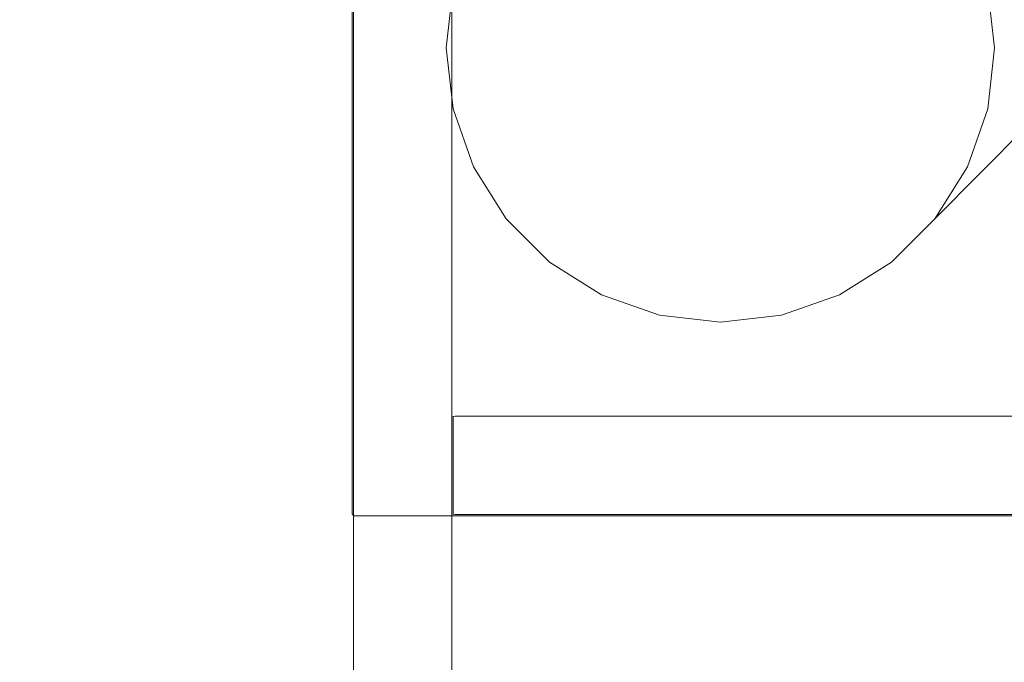
# Model space of a CAD drawing. Extents: x -977 to -377, y -826 to -369.
# Drawn here: x -802 to -627, y -712 to -597 of the extents above; entities that cross this region are included whole.
import ezdxf

# ---------------------------------------------------------------- set-up
doc = ezdxf.new("R2010")
doc.units = 0
doc.header["$LTSCALE"] = 500
doc.header["$MEASUREMENT"] = 0
doc.layers.add('EXC-BK', color=7, linetype='Continuous')

msp = doc.modelspace()

# ---------------------------------------------------------------- linework, layer by layer
at = {"layer": 'EXC-BK', "lineweight": 0}
for points, invisible_edges in [([(-976.07, -369.58, -785), (-725.85, -602.21, -785), (-724.63, -591.35, -785), (-976.07, -369.58, -785)], 15), ([(-976.07, -369.58, -785), (-724.63, -613.07, -785), (-725.85, -602.21, -785), (-976.07, -369.58, -785)], 15), ([(-976.07, -369.58, -785), (-721.02, -623.38, -785), (-724.63, -613.07, -785), (-976.07, -369.58, -785)], 15), ([(-715.2, -632.63, -785), (-976.07, -369.58, -785), (-976.07, -824.83, -785), (-715.2, -632.63, -785)], 15), ([(-715.2, -632.63, -785), (-721.02, -623.38, -785), (-976.07, -369.58, -785), (-715.2, -632.63, -785)], 15), ([(-976.07, -824.83, -802.7), (-976.07, -369.58, -802.7), (-715.2, -571.78, -802.7), (-976.07, -824.83, -802.7)], 13), ([(-395.74, -369.58, -1267.31), (-958.36, -824.83, -1267.31), (-395.74, -824.83, -1267.31), (-395.74, -369.58, -1267.31)], 15), ([(-958.36, -824.83, -1267.31), (-395.74, -369.58, -1267.31), (-958.36, -369.58, -1267.31), (-958.36, -824.83, -1267.31)], 15), ([(-395.74, -824.83, -1285.02), (-958.36, -369.58, -1285.02), (-395.74, -369.58, -1285.02), (-395.74, -824.83, -1285.02)], 15), ([(-958.36, -369.58, -1285.02), (-395.74, -824.83, -1285.02), (-958.36, -824.83, -1285.02), (-958.36, -369.58, -1285.02)], 15), ([(-378.03, -369.58, -785), (-638.9, -571.78, -785), (-378.03, -824.83, -785), (-378.03, -369.58, -785)], 15), ([(-638.9, -632.63, -802.7), (-378.03, -369.58, -802.7), (-378.03, -824.83, -802.7), (-638.9, -632.63, -802.7)], 14), ([(-633.08, -623.38, -802.7), (-378.03, -369.58, -802.7), (-638.9, -632.63, -802.7), (-633.08, -623.38, -802.7)], 13), ([(-629.47, -613.07, -802.7), (-378.03, -369.58, -802.7), (-633.08, -623.38, -802.7), (-629.47, -613.07, -802.7)], 15), ([(-628.25, -602.21, -802.7), (-378.03, -369.58, -802.7), (-629.47, -613.07, -802.7), (-628.25, -602.21, -802.7)], 15), ([(-629.47, -591.35, -802.7), (-378.03, -369.58, -802.7), (-628.25, -602.21, -802.7), (-629.47, -591.35, -802.7)], 15), ([(-424.75, -807.62, -1249.04), (-929.36, -430.06, -1249.04), (-424.75, -430.06, -1249.04), (-424.75, -807.62, -1249.04)], 15), ([(-929.36, -430.06, -1249.04), (-424.75, -807.62, -1249.04), (-929.36, -807.62, -1249.04), (-929.36, -430.06, -1249.04)], 15), ([(-424.75, -807.62, -1231.33), (-929.36, -430.06, -1231.33), (-929.36, -807.62, -1231.33), (-424.75, -807.62, -1231.33)], 15), ([(-929.36, -430.06, -1231.33), (-424.75, -807.62, -1231.33), (-424.75, -430.06, -1231.33), (-929.36, -430.06, -1231.33)], 15), ([(-742.97, -685.83, -1008.28), (-929.36, -430.07, -1008.28), (-742.97, -430.07, -1008.28), (-742.97, -685.83, -1008.28)], 15), ([(-929.36, -807.62, -1008.28), (-929.36, -430.07, -1008.28), (-742.97, -685.83, -1008.28), (-929.36, -807.62, -1008.28)], 15), ([(-929.36, -430.07, -990.57), (-742.97, -685.83, -990.57), (-742.97, -430.07, -990.57), (-929.36, -430.07, -990.57)], 15), ([(-929.36, -807.62, -990.57), (-742.97, -685.83, -990.57), (-929.36, -430.07, -990.57), (-929.36, -807.62, -990.57)], 15), ([(-742.6, -430.07, -1008.15), (-742.97, -685.83, -1008.28), (-742.97, -430.07, -1008.28), (-742.6, -430.07, -1008.15)], 15), ([(-742.97, -685.83, -1008.28), (-742.6, -430.07, -1008.15), (-742.6, -685.09, -1008.15), (-742.97, -685.83, -1008.28)], 13), ([(-742.97, -430.07, -990.57), (-742.6, -685.09, -990.7), (-742.6, -430.07, -990.7), (-742.97, -430.07, -990.57)], 13), ([(-742.6, -685.09, -990.7), (-742.97, -430.07, -990.57), (-742.97, -685.83, -990.57), (-742.6, -685.09, -990.7)], 15), ([(-742.6, -685.09, -1008.15), (-742.47, -430.07, -1007.79), (-742.47, -684.84, -1007.79), (-742.6, -685.09, -1008.15)], 15), ([(-742.47, -430.07, -1007.79), (-742.6, -685.09, -1008.15), (-742.6, -430.07, -1008.15), (-742.47, -430.07, -1007.79)], 15), ([(-742.6, -430.07, -990.7), (-742.47, -684.84, -991.06), (-742.47, -430.07, -991.06), (-742.6, -430.07, -990.7)], 15), ([(-742.47, -684.84, -991.06), (-742.6, -430.07, -990.7), (-742.6, -685.09, -990.7), (-742.47, -684.84, -991.06)], 15), ([(-742.47, -807.62, -1007.79), (-742.47, -430.07, -929.1), (-742.47, -430.07, -1007.79), (-742.47, -807.62, -1007.79)], 15), ([(-742.47, -430.07, -929.1), (-742.47, -807.62, -1007.79), (-742.47, -807.62, -929.1), (-742.47, -430.07, -929.1)], 15), ([(-742.47, -430.07, -929.1), (-742.35, -807.62, -928.73), (-742.35, -430.07, -928.73), (-742.47, -430.07, -929.1)], 15), ([(-742.35, -807.62, -928.73), (-742.47, -430.07, -929.1), (-742.47, -807.62, -929.1), (-742.35, -807.62, -928.73)], 15), ([(-742.35, -430.07, -1008.15), (-742.47, -807.62, -1007.79), (-742.47, -430.07, -1007.79), (-742.35, -430.07, -1008.15)], 15), ([(-742.47, -807.62, -1007.79), (-742.35, -430.07, -1008.15), (-742.35, -807.62, -1008.15), (-742.47, -807.62, -1007.79)], 15), ([(-742.47, -684.84, -991.06), (-742.47, -430.07, -1007.79), (-742.47, -430.07, -991.06), (-742.47, -684.84, -991.06)], 15), ([(-742.47, -430.07, -1007.79), (-742.47, -684.84, -991.06), (-742.47, -684.84, -1007.79), (-742.47, -430.07, -1007.79)], 15), ([(-741.98, -807.62, -928.61), (-742.35, -430.07, -928.73), (-742.35, -807.62, -928.73), (-741.98, -807.62, -928.61)], 13), ([(-742.35, -430.07, -928.73), (-741.98, -807.62, -928.61), (-741.98, -430.07, -928.61), (-742.35, -430.07, -928.73)], 15), ([(-742.35, -807.62, -1008.15), (-741.98, -430.07, -1008.28), (-741.98, -807.62, -1008.28), (-742.35, -807.62, -1008.15)], 15), ([(-741.98, -430.07, -1008.28), (-742.35, -807.62, -1008.15), (-742.35, -430.07, -1008.15), (-741.98, -430.07, -1008.28)], 13), ([(-741.98, -807.62, -928.61), (-725.26, -430.07, -928.61), (-741.98, -430.07, -928.61), (-741.98, -807.62, -928.61)], 15), ([(-725.26, -430.07, -928.61), (-741.98, -807.62, -928.61), (-725.26, -807.62, -928.61), (-725.26, -430.07, -928.61)], 15), ([(-741.98, -430.07, -1008.28), (-725.26, -807.62, -1008.28), (-741.98, -807.62, -1008.28), (-741.98, -430.07, -1008.28)], 15), ([(-725.26, -807.62, -1008.28), (-741.98, -430.07, -1008.28), (-725.26, -430.07, -1008.28), (-725.26, -807.62, -1008.28)], 15), ([(-724.89, -807.62, -928.73), (-725.26, -430.07, -928.61), (-725.26, -807.62, -928.61), (-724.89, -807.62, -928.73)], 15), ([(-725.26, -430.07, -928.61), (-724.89, -807.62, -928.73), (-724.89, -430.07, -928.73), (-725.26, -430.07, -928.61)], 13), ([(-724.89, -430.07, -1008.15), (-725.26, -807.62, -1008.28), (-725.26, -430.07, -1008.28), (-724.89, -430.07, -1008.15)], 15), ([(-725.26, -807.62, -1008.28), (-724.89, -430.07, -1008.15), (-724.89, -807.62, -1008.15), (-725.26, -807.62, -1008.28)], 13), ([(-724.89, -430.07, -928.73), (-724.77, -807.62, -929.1), (-724.77, -430.07, -929.1), (-724.89, -430.07, -928.73)], 15), ([(-724.77, -807.62, -929.1), (-724.89, -430.07, -928.73), (-724.89, -807.62, -928.73), (-724.77, -807.62, -929.1)], 15), ([(-724.77, -430.07, -1007.79), (-724.89, -807.62, -1008.15), (-724.89, -430.07, -1008.15), (-724.77, -430.07, -1007.79)], 15), ([(-724.89, -807.62, -1008.15), (-724.77, -430.07, -1007.79), (-724.77, -807.62, -1007.79), (-724.89, -807.62, -1008.15)], 15), ([(-724.77, -807.62, -929.1), (-724.77, -430.07, -1007.79), (-724.77, -430.07, -929.1), (-724.77, -807.62, -929.1)], 15), ([(-724.77, -430.07, -1007.79), (-724.77, -807.62, -929.1), (-724.77, -807.62, -1007.79), (-724.77, -430.07, -1007.79)], 15), ([(-976.07, -824.83, -802.7), (-715.2, -571.78, -802.7), (-721.02, -581.03, -802.7), (-976.07, -824.83, -802.7)], 15), ([(-378.03, -824.83, -785), (-638.9, -571.78, -785), (-633.08, -581.03, -785), (-378.03, -824.83, -785)], 15), ([(-976.07, -824.83, -802.7), (-721.02, -581.03, -802.7), (-724.63, -591.35, -802.7), (-976.07, -824.83, -802.7)], 15), ([(-378.03, -824.83, -785), (-633.08, -581.03, -785), (-629.47, -591.35, -785), (-378.03, -824.83, -785)], 15), ([(-976.07, -824.83, -802.7), (-724.63, -591.35, -802.7), (-725.85, -602.21, -802.7), (-976.07, -824.83, -802.7)], 15), ([(-725.85, -602.21, -785), (-724.63, -591.35, -802.7), (-724.63, -591.35, -785), (-725.85, -602.21, -785)], 11), ([(-724.63, -591.35, -802.7), (-725.85, -602.21, -785), (-725.85, -602.21, -802.7), (-724.63, -591.35, -802.7)], 11), ([(-628.25, -602.21, -785), (-629.47, -591.35, -802.7), (-628.25, -602.21, -802.7), (-628.25, -602.21, -785)], 13), ([(-629.47, -591.35, -802.7), (-628.25, -602.21, -785), (-629.47, -591.35, -785), (-629.47, -591.35, -802.7)], 13), ([(-378.03, -824.83, -785), (-629.47, -591.35, -785), (-628.25, -602.21, -785), (-378.03, -824.83, -785)], 15), ([(-976.07, -824.83, -802.7), (-725.85, -602.21, -802.7), (-724.63, -613.07, -802.7), (-976.07, -824.83, -802.7)], 15), ([(-725.85, -602.21, -802.7), (-724.63, -613.07, -785), (-724.63, -613.07, -802.7), (-725.85, -602.21, -802.7)], 11), ([(-724.63, -613.07, -785), (-725.85, -602.21, -802.7), (-725.85, -602.21, -785), (-724.63, -613.07, -785)], 11), ([(-629.47, -613.07, -785), (-628.25, -602.21, -802.7), (-629.47, -613.07, -802.7), (-629.47, -613.07, -785)], 13), ([(-628.25, -602.21, -802.7), (-629.47, -613.07, -785), (-628.25, -602.21, -785), (-628.25, -602.21, -802.7)], 13), ([(-378.03, -824.83, -785), (-628.25, -602.21, -785), (-629.47, -613.07, -785), (-378.03, -824.83, -785)], 15), ([(-976.07, -824.83, -802.7), (-724.63, -613.07, -802.7), (-721.02, -623.38, -802.7), (-976.07, -824.83, -802.7)], 15), ([(-721.02, -623.38, -785), (-724.63, -613.07, -802.7), (-724.63, -613.07, -785), (-721.02, -623.38, -785)], 11), ([(-724.63, -613.07, -802.7), (-721.02, -623.38, -785), (-721.02, -623.38, -802.7), (-724.63, -613.07, -802.7)], 11), ([(-633.08, -623.38, -785), (-629.47, -613.07, -802.7), (-633.08, -623.38, -802.7), (-633.08, -623.38, -785)], 13), ([(-629.47, -613.07, -802.7), (-633.08, -623.38, -785), (-629.47, -613.07, -785), (-629.47, -613.07, -802.7)], 13), ([(-378.03, -824.83, -785), (-629.47, -613.07, -785), (-633.08, -623.38, -785), (-378.03, -824.83, -785)], 15), ([(-976.07, -824.83, -802.7), (-721.02, -623.38, -802.7), (-715.2, -632.63, -802.7), (-976.07, -824.83, -802.7)], 15), ([(-715.2, -632.63, -785), (-721.02, -623.38, -802.7), (-721.02, -623.38, -785), (-715.2, -632.63, -785)], 11), ([(-721.02, -623.38, -802.7), (-715.2, -632.63, -785), (-715.2, -632.63, -802.7), (-721.02, -623.38, -802.7)], 11), ([(-633.08, -623.38, -802.7), (-638.9, -632.63, -785), (-633.08, -623.38, -785), (-633.08, -623.38, -802.7)], 13), ([(-638.9, -632.63, -785), (-633.08, -623.38, -802.7), (-638.9, -632.63, -802.7), (-638.9, -632.63, -785)], 9), ([(-378.03, -824.83, -785), (-633.08, -623.38, -785), (-638.9, -632.63, -785), (-378.03, -824.83, -785)], 15), ([(-715.2, -632.63, -785), (-976.07, -824.83, -785), (-707.48, -640.36, -785), (-715.2, -632.63, -785)], 15), ([(-976.07, -824.83, -802.7), (-715.2, -632.63, -802.7), (-707.48, -640.36, -802.7), (-976.07, -824.83, -802.7)], 15), ([(-707.48, -640.36, -785), (-715.2, -632.63, -802.7), (-715.2, -632.63, -785), (-707.48, -640.36, -785)], 9), ([(-715.2, -632.63, -802.7), (-707.48, -640.36, -785), (-707.48, -640.36, -802.7), (-715.2, -632.63, -802.7)], 11), ([(-646.62, -640.36, -785), (-638.9, -632.63, -802.7), (-646.62, -640.36, -802.7), (-646.62, -640.36, -785)], 13), ([(-638.9, -632.63, -802.7), (-646.62, -640.36, -785), (-638.9, -632.63, -785), (-638.9, -632.63, -802.7)], 13), ([(-378.03, -824.83, -785), (-638.9, -632.63, -785), (-646.62, -640.36, -785), (-378.03, -824.83, -785)], 15), ([(-638.9, -632.63, -802.7), (-378.03, -824.83, -802.7), (-646.62, -640.36, -802.7), (-638.9, -632.63, -802.7)], 15), ([(-707.48, -640.36, -785), (-976.07, -824.83, -785), (-698.22, -646.17, -785), (-707.48, -640.36, -785)], 15), ([(-976.07, -824.83, -802.7), (-707.48, -640.36, -802.7), (-698.22, -646.17, -802.7), (-976.07, -824.83, -802.7)], 15), ([(-698.22, -646.17, -785), (-707.48, -640.36, -802.7), (-707.48, -640.36, -785), (-698.22, -646.17, -785)], 11), ([(-707.48, -640.36, -802.7), (-698.22, -646.17, -785), (-698.22, -646.17, -802.7), (-707.48, -640.36, -802.7)], 11), ([(-655.88, -646.17, -785), (-646.62, -640.36, -802.7), (-655.88, -646.17, -802.7), (-655.88, -646.17, -785)], 13), ([(-646.62, -640.36, -802.7), (-655.88, -646.17, -785), (-646.62, -640.36, -785), (-646.62, -640.36, -802.7)], 13), ([(-378.03, -824.83, -785), (-646.62, -640.36, -785), (-655.88, -646.17, -785), (-378.03, -824.83, -785)], 15), ([(-646.62, -640.36, -802.7), (-378.03, -824.83, -802.7), (-655.88, -646.17, -802.7), (-646.62, -640.36, -802.7)], 15), ([(-976.07, -824.83, -785), (-655.88, -646.17, -785), (-666.19, -649.78, -785), (-976.07, -824.83, -785)], 15), ([(-378.03, -824.83, -785), (-655.88, -646.17, -785), (-976.07, -824.83, -785), (-378.03, -824.83, -785)], 15), ([(-698.22, -646.17, -785), (-976.07, -824.83, -785), (-687.91, -649.78, -785), (-698.22, -646.17, -785)], 15), ([(-976.07, -824.83, -802.7), (-698.22, -646.17, -802.7), (-687.91, -649.78, -802.7), (-976.07, -824.83, -802.7)], 15), ([(-687.91, -649.78, -785), (-698.22, -646.17, -802.7), (-698.22, -646.17, -785), (-687.91, -649.78, -785)], 11), ([(-698.22, -646.17, -802.7), (-687.91, -649.78, -785), (-687.91, -649.78, -802.7), (-698.22, -646.17, -802.7)], 11), ([(-666.19, -649.78, -785), (-655.88, -646.17, -802.7), (-666.19, -649.78, -802.7), (-666.19, -649.78, -785)], 13), ([(-655.88, -646.17, -802.7), (-666.19, -649.78, -785), (-655.88, -646.17, -785), (-655.88, -646.17, -802.7)], 13), ([(-655.88, -646.17, -802.7), (-378.03, -824.83, -802.7), (-666.19, -649.78, -802.7), (-655.88, -646.17, -802.7)], 15), ([(-976.07, -824.83, -785), (-666.19, -649.78, -785), (-677.05, -651.01, -785), (-976.07, -824.83, -785)], 15), ([(-687.91, -649.78, -785), (-976.07, -824.83, -785), (-677.05, -651.01, -785), (-687.91, -649.78, -785)], 15), ([(-976.07, -824.83, -802.7), (-687.91, -649.78, -802.7), (-677.05, -651.01, -802.7), (-976.07, -824.83, -802.7)], 15), ([(-677.05, -651.01, -785), (-687.91, -649.78, -802.7), (-687.91, -649.78, -785), (-677.05, -651.01, -785)], 11), ([(-687.91, -649.78, -802.7), (-677.05, -651.01, -785), (-677.05, -651.01, -802.7), (-687.91, -649.78, -802.7)], 11), ([(-666.19, -649.78, -802.7), (-677.05, -651.01, -785), (-666.19, -649.78, -785), (-666.19, -649.78, -802.7)], 13), ([(-677.05, -651.01, -785), (-666.19, -649.78, -802.7), (-677.05, -651.01, -802.7), (-677.05, -651.01, -785)], 13), ([(-666.19, -649.78, -802.7), (-378.03, -824.83, -802.7), (-677.05, -651.01, -802.7), (-666.19, -649.78, -802.7)], 15), ([(-677.05, -651.01, -802.7), (-378.03, -824.83, -802.7), (-976.07, -824.83, -802.7), (-677.05, -651.01, -802.7)], 15), ([(-724.61, -667.79, -1008.11), (-724.77, -668.12, -1007.79), (-724.65, -667.75, -1007.79), (-724.61, -667.79, -1008.11)], 11), ([(-724.65, -667.75, -929.1), (-724.77, -668.12, -1007.79), (-724.77, -668.12, -929.1), (-724.65, -667.75, -929.1)], 15), ([(-724.77, -668.12, -1007.79), (-724.65, -667.75, -929.1), (-724.65, -667.75, -1007.79), (-724.77, -668.12, -1007.79)], 13), ([(-724.65, -668.12, -928.73), (-724.65, -667.75, -929.1), (-724.77, -668.12, -929.1), (-724.65, -668.12, -928.73)], 15), ([(-724.65, -667.75, -929.1), (-724.28, -667.75, -928.73), (-724.28, -667.63, -929.1), (-724.65, -667.75, -929.1)], 15), ([(-724.28, -667.75, -1008.15), (-724.65, -667.75, -1007.79), (-724.28, -667.63, -1007.79), (-724.28, -667.75, -1008.15)], 15), ([(-724.65, -667.75, -1007.79), (-724.28, -667.63, -929.1), (-724.28, -667.63, -1007.79), (-724.65, -667.75, -1007.79)], 15), ([(-724.28, -667.63, -929.1), (-724.65, -667.75, -1007.79), (-724.65, -667.75, -929.1), (-724.28, -667.63, -929.1)], 15), ([(-724.28, -667.75, -928.73), (-724.65, -667.75, -929.1), (-724.61, -667.79, -928.77), (-724.28, -667.75, -928.73)], 13), ([(-724.65, -667.75, -929.1), (-724.65, -668.12, -928.73), (-724.61, -667.79, -928.77), (-724.65, -667.75, -929.1)], 15), ([(-724.65, -667.75, -1007.79), (-724.28, -667.75, -1008.15), (-724.61, -667.79, -1008.11), (-724.65, -667.75, -1007.79)], 13), ([(-724.65, -668.12, -1008.15), (-724.28, -667.75, -1008.15), (-724.28, -668.12, -1008.28), (-724.65, -668.12, -1008.15)], 15), ([(-724.28, -667.75, -1008.15), (-724.65, -668.12, -1008.15), (-724.61, -667.79, -1008.11), (-724.28, -667.75, -1008.15)], 15), ([(-724.61, -667.79, -928.77), (-724.28, -668.12, -928.61), (-724.28, -667.75, -928.73), (-724.61, -667.79, -928.77)], 11), ([(-424.74, -667.63, -929.1), (-724.28, -667.63, -1007.79), (-724.28, -667.63, -929.1), (-424.74, -667.63, -929.1)], 15), ([(-724.28, -667.63, -1007.79), (-424.74, -667.63, -929.1), (-424.74, -667.63, -1007.79), (-724.28, -667.63, -1007.79)], 15), ([(-724.28, -667.75, -928.73), (-424.74, -667.63, -929.1), (-724.28, -667.63, -929.1), (-724.28, -667.75, -928.73)], 15), ([(-424.74, -667.63, -929.1), (-724.28, -667.75, -928.73), (-424.74, -667.75, -928.73), (-424.74, -667.63, -929.1)], 15), ([(-724.28, -667.63, -1007.79), (-424.74, -667.75, -1008.15), (-724.28, -667.75, -1008.15), (-724.28, -667.63, -1007.79)], 15), ([(-424.74, -667.75, -1008.15), (-724.28, -667.63, -1007.79), (-424.74, -667.63, -1007.79), (-424.74, -667.75, -1008.15)], 15), ([(-424.74, -667.75, -928.73), (-724.28, -668.12, -928.61), (-424.74, -668.12, -928.61), (-424.74, -667.75, -928.73)], 15), ([(-724.28, -668.12, -928.61), (-424.74, -667.75, -928.73), (-724.28, -667.75, -928.73), (-724.28, -668.12, -928.61)], 13), ([(-724.28, -667.75, -1008.15), (-424.74, -668.12, -1008.28), (-724.28, -668.12, -1008.28), (-724.28, -667.75, -1008.15)], 15), ([(-424.74, -668.12, -1008.28), (-724.28, -667.75, -1008.15), (-424.74, -667.75, -1008.15), (-424.74, -668.12, -1008.28)], 13), ([(-724.77, -668.12, -1007.79), (-724.61, -667.79, -1008.11), (-724.65, -668.12, -1008.15), (-724.77, -668.12, -1007.79)], 13), ([(-724.77, -668.12, -929.1), (-724.77, -684.84, -1007.79), (-724.77, -684.84, -929.1), (-724.77, -668.12, -929.1)], 15), ([(-724.77, -684.84, -1007.79), (-724.77, -668.12, -929.1), (-724.77, -668.12, -1007.79), (-724.77, -684.84, -1007.79)], 15), ([(-724.65, -684.84, -928.73), (-724.77, -668.12, -929.1), (-724.77, -684.84, -929.1), (-724.65, -684.84, -928.73)], 15), ([(-724.77, -668.12, -929.1), (-724.65, -684.84, -928.73), (-724.65, -668.12, -928.73), (-724.77, -668.12, -929.1)], 13), ([(-724.65, -668.12, -1008.15), (-724.77, -684.84, -1007.79), (-724.77, -668.12, -1007.79), (-724.65, -668.12, -1008.15)], 15), ([(-724.77, -684.84, -1007.79), (-724.65, -668.12, -1008.15), (-724.65, -684.84, -1008.15), (-724.77, -684.84, -1007.79)], 13), ([(-724.28, -668.12, -928.61), (-724.61, -667.79, -928.77), (-724.65, -668.12, -928.73), (-724.28, -668.12, -928.61)], 13), ([(-724.28, -684.84, -928.61), (-724.65, -668.12, -928.73), (-724.65, -684.84, -928.73), (-724.28, -684.84, -928.61)], 15), ([(-724.65, -668.12, -928.73), (-724.28, -684.84, -928.61), (-724.28, -668.12, -928.61), (-724.65, -668.12, -928.73)], 15), ([(-724.65, -684.84, -1008.15), (-724.28, -668.12, -1008.28), (-724.28, -684.84, -1008.28), (-724.65, -684.84, -1008.15)], 15), ([(-724.28, -668.12, -1008.28), (-724.65, -684.84, -1008.15), (-724.65, -668.12, -1008.15), (-724.28, -668.12, -1008.28)], 15), ([(-424.74, -668.12, -928.61), (-724.28, -684.84, -928.61), (-424.74, -684.84, -928.61), (-424.74, -668.12, -928.61)], 15), ([(-724.28, -684.84, -928.61), (-424.74, -668.12, -928.61), (-724.28, -668.12, -928.61), (-724.28, -684.84, -928.61)], 15), ([(-724.28, -668.12, -1008.28), (-424.74, -684.84, -1008.28), (-724.28, -684.84, -1008.28), (-724.28, -668.12, -1008.28)], 15), ([(-424.74, -684.84, -1008.28), (-724.28, -668.12, -1008.28), (-424.74, -668.12, -1008.28), (-424.74, -684.84, -1008.28)], 15), ([(-742.47, -685.33, -1008.11), (-742.97, -685.83, -1008.28), (-742.6, -685.09, -1008.15), (-742.47, -685.33, -1008.11)], 11), ([(-742.23, -685.46, -990.7), (-742.6, -685.09, -990.7), (-742.97, -685.83, -990.57), (-742.23, -685.46, -990.7)], 14), ([(-742.47, -685.33, -990.74), (-742.47, -684.84, -991.06), (-742.6, -685.09, -990.7), (-742.47, -685.33, -990.74)], 11), ([(-742.35, -685.21, -1007.79), (-742.6, -685.09, -1008.15), (-742.47, -684.84, -1007.79), (-742.35, -685.21, -1007.79)], 15), ([(-742.6, -685.09, -1008.15), (-742.35, -685.21, -1007.79), (-742.47, -685.33, -1008.11), (-742.6, -685.09, -1008.15)], 13), ([(-742.6, -685.09, -990.7), (-742.23, -685.46, -990.7), (-742.47, -685.33, -990.74), (-742.6, -685.09, -990.7)], 13), ([(-742.47, -684.84, -991.06), (-742.47, -685.33, -990.74), (-742.35, -685.21, -991.06), (-742.47, -684.84, -991.06)], 13), ([(-742.47, -684.84, -1007.79), (-742.35, -685.21, -991.06), (-742.35, -685.21, -1007.79), (-742.47, -684.84, -1007.79)], 15), ([(-742.35, -685.21, -991.06), (-742.47, -684.84, -1007.79), (-742.47, -684.84, -991.06), (-742.35, -685.21, -991.06)], 15), ([(-742.35, -685.21, -1007.79), (-742.23, -685.46, -1008.15), (-742.47, -685.33, -1008.11), (-742.35, -685.21, -1007.79)], 15), ([(-742.47, -685.33, -990.74), (-741.98, -685.33, -991.06), (-742.35, -685.21, -991.06), (-742.47, -685.33, -990.74)], 15), ([(-742.35, -685.21, -1007.79), (-741.98, -685.33, -991.06), (-741.98, -685.33, -1007.79), (-742.35, -685.21, -1007.79)], 15), ([(-741.98, -685.33, -991.06), (-742.35, -685.21, -1007.79), (-742.35, -685.21, -991.06), (-741.98, -685.33, -991.06)], 13), ([(-742.23, -685.46, -1008.15), (-742.35, -685.21, -1007.79), (-741.98, -685.33, -1007.79), (-742.23, -685.46, -1008.15)], 15), ([(-724.77, -684.84, -1007.79), (-724.61, -685.17, -1008.11), (-724.65, -685.21, -1007.79), (-724.77, -684.84, -1007.79)], 13), ([(-724.61, -685.17, -1008.11), (-724.77, -684.84, -1007.79), (-724.65, -684.84, -1008.15), (-724.61, -685.17, -1008.11)], 11), ([(-724.65, -685.21, -1007.79), (-724.77, -684.84, -929.1), (-724.77, -684.84, -1007.79), (-724.65, -685.21, -1007.79)], 15), ([(-724.77, -684.84, -929.1), (-724.65, -685.21, -1007.79), (-724.65, -685.21, -929.1), (-724.77, -684.84, -929.1)], 13), ([(-724.65, -685.21, -929.1), (-724.65, -684.84, -928.73), (-724.77, -684.84, -929.1), (-724.65, -685.21, -929.1)], 15), ([(-724.28, -685.21, -1008.15), (-724.65, -684.84, -1008.15), (-724.28, -684.84, -1008.28), (-724.28, -685.21, -1008.15)], 15), ([(-724.65, -684.84, -1008.15), (-724.28, -685.21, -1008.15), (-724.61, -685.17, -1008.11), (-724.65, -684.84, -1008.15)], 13), ([(-724.65, -684.84, -928.73), (-724.28, -685.21, -928.73), (-724.28, -684.84, -928.61), (-724.65, -684.84, -928.73)], 15), ([(-724.28, -685.21, -928.73), (-724.65, -684.84, -928.73), (-724.61, -685.17, -928.77), (-724.28, -685.21, -928.73)], 13), ([(-724.65, -684.84, -928.73), (-724.65, -685.21, -929.1), (-724.61, -685.17, -928.77), (-724.65, -684.84, -928.73)], 15), ([(-724.28, -685.33, -929.1), (-724.61, -685.17, -928.77), (-724.65, -685.21, -929.1), (-724.28, -685.33, -929.1)], 13), ([(-724.28, -685.21, -1008.15), (-724.65, -685.21, -1007.79), (-724.61, -685.17, -1008.11), (-724.28, -685.21, -1008.15)], 15), ([(-724.65, -685.21, -1007.79), (-724.28, -685.21, -1008.15), (-724.28, -685.33, -1007.79), (-724.65, -685.21, -1007.79)], 15), ([(-724.28, -685.33, -1007.79), (-724.65, -685.21, -929.1), (-724.65, -685.21, -1007.79), (-724.28, -685.33, -1007.79)], 15), ([(-724.65, -685.21, -929.1), (-724.28, -685.33, -1007.79), (-724.28, -685.33, -929.1), (-724.65, -685.21, -929.1)], 15), ([(-724.61, -685.17, -928.77), (-724.28, -685.33, -929.1), (-724.28, -685.21, -928.73), (-724.61, -685.17, -928.77)], 11), ([(-424.74, -684.84, -928.61), (-724.28, -685.21, -928.73), (-424.74, -685.21, -928.73), (-424.74, -684.84, -928.61)], 13), ([(-724.28, -685.21, -928.73), (-424.74, -684.84, -928.61), (-724.28, -684.84, -928.61), (-724.28, -685.21, -928.73)], 15), ([(-424.74, -685.21, -1008.15), (-724.28, -684.84, -1008.28), (-424.74, -684.84, -1008.28), (-424.74, -685.21, -1008.15)], 15), ([(-724.28, -684.84, -1008.28), (-424.74, -685.21, -1008.15), (-724.28, -685.21, -1008.15), (-724.28, -684.84, -1008.28)], 13), ([(-724.28, -685.33, -929.1), (-424.74, -685.21, -928.73), (-724.28, -685.21, -928.73), (-724.28, -685.33, -929.1)], 15), ([(-424.74, -685.21, -928.73), (-724.28, -685.33, -929.1), (-424.74, -685.33, -929.1), (-424.74, -685.21, -928.73)], 15), ([(-724.28, -685.21, -1008.15), (-424.74, -685.33, -1007.79), (-724.28, -685.33, -1007.79), (-724.28, -685.21, -1008.15)], 15), ([(-424.74, -685.33, -1007.79), (-724.28, -685.21, -1008.15), (-424.74, -685.21, -1008.15), (-424.74, -685.33, -1007.79)], 15), ([(-929.36, -807.62, -1008.28), (-742.97, -685.83, -1008.28), (-424.75, -807.62, -1008.28), (-929.36, -807.62, -1008.28)], 15), ([(-424.75, -807.62, -990.57), (-742.97, -685.83, -990.57), (-929.36, -807.62, -990.57), (-424.75, -807.62, -990.57)], 15), ([(-742.97, -685.83, -1008.28), (-742.47, -685.33, -1008.11), (-742.23, -685.46, -1008.15), (-742.97, -685.83, -1008.28)], 13), ([(-742.23, -685.46, -1008.15), (-608.21, -685.83, -1008.28), (-742.97, -685.83, -1008.28), (-742.23, -685.46, -1008.15)], 15), ([(-608.95, -685.46, -990.7), (-742.97, -685.83, -990.57), (-608.21, -685.83, -990.57), (-608.95, -685.46, -990.7)], 15), ([(-742.97, -685.83, -990.57), (-608.95, -685.46, -990.7), (-742.23, -685.46, -990.7), (-742.97, -685.83, -990.57)], 13), ([(-424.75, -807.62, -1008.28), (-742.97, -685.83, -1008.28), (-608.21, -685.83, -1008.28), (-424.75, -807.62, -1008.28)], 15), ([(-608.21, -685.83, -990.57), (-742.97, -685.83, -990.57), (-424.75, -807.62, -990.57), (-608.21, -685.83, -990.57)], 15), ([(-741.98, -685.33, -991.06), (-742.47, -685.33, -990.74), (-742.23, -685.46, -990.7), (-741.98, -685.33, -991.06)], 15), ([(-741.98, -685.33, -1007.79), (-608.95, -685.46, -1008.15), (-742.23, -685.46, -1008.15), (-741.98, -685.33, -1007.79)], 15), ([(-742.23, -685.46, -990.7), (-609.2, -685.33, -991.06), (-741.98, -685.33, -991.06), (-742.23, -685.46, -990.7)], 15), ([(-609.2, -685.33, -991.06), (-742.23, -685.46, -990.7), (-608.95, -685.46, -990.7), (-609.2, -685.33, -991.06)], 15), ([(-608.21, -685.83, -1008.28), (-742.23, -685.46, -1008.15), (-608.95, -685.46, -1008.15), (-608.21, -685.83, -1008.28)], 13), ([(-609.2, -685.33, -991.06), (-741.98, -685.33, -1007.79), (-741.98, -685.33, -991.06), (-609.2, -685.33, -991.06)], 15), ([(-741.98, -685.33, -1007.79), (-609.2, -685.33, -991.06), (-609.2, -685.33, -1007.79), (-741.98, -685.33, -1007.79)], 15), ([(-608.95, -685.46, -1008.15), (-741.98, -685.33, -1007.79), (-609.2, -685.33, -1007.79), (-608.95, -685.46, -1008.15)], 15), ([(-424.74, -685.33, -1007.79), (-724.28, -685.33, -929.1), (-724.28, -685.33, -1007.79), (-424.74, -685.33, -1007.79)], 15), ([(-724.28, -685.33, -929.1), (-424.74, -685.33, -1007.79), (-424.74, -685.33, -929.1), (-724.28, -685.33, -929.1)], 15)]:
    msp.add_3dface(points, dxfattribs=dict(at, invisible_edges=invisible_edges))

doc.saveas('drawing.dxf')
